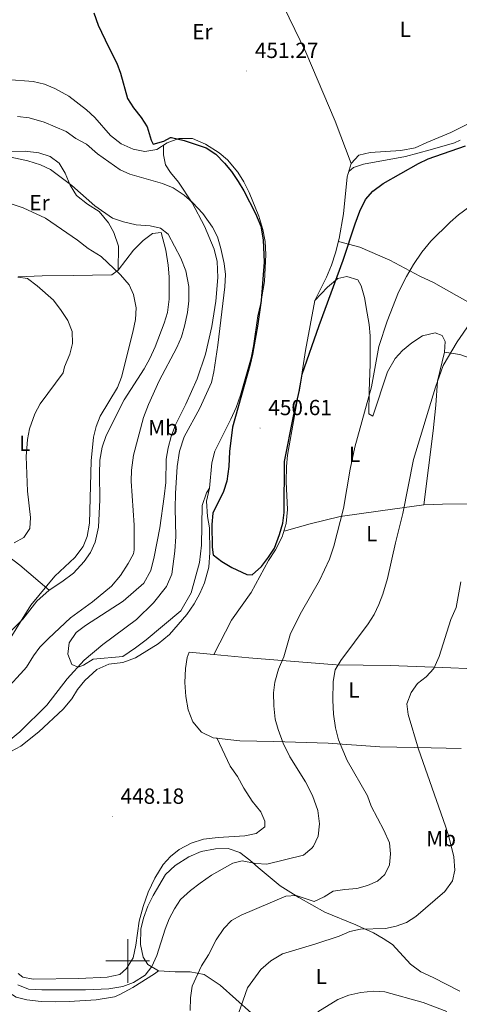
# Model space of a CAD drawing. Units: metres. Extents: x 552189 to 556667, y 4702788 to 4705793.
# Drawn here: x 553950 to 554152, y 4703980 to 4704431 of the extents above; entities that cross this region are included whole.
import ezdxf
from ezdxf.enums import TextEntityAlignment as Align

# ---------------------------------------------------------------- set-up
doc = ezdxf.new("R2010")
doc.units = ezdxf.units.M
doc.header["$MEASUREMENT"] = 0
for name, color, linetype, lineweight in [('Carátula', 7, 'Continuous', 5), ('Level 16', 1, 'Continuous', 13), ('Level 36', 19, 'Continuous', 40), ('Level 37', 92, 'Continuous', 0), ('Level 4', 36, 'Continuous', 30), ('Level 41', 19, 'Continuous', 0), ('Level 5', 36, 'Continuous', 0), ('Level 63', 7, 'Continuous', 0), ('Level 7', 1, 'Continuous', 0)]:
    doc.layers.add(name, color=color, linetype=linetype, lineweight=lineweight)
doc.styles.add('Arial', font='ARIAL.TTF', dxfattribs={"height": 0.2})

# ---------------------------------------------------------------- blocks, each defined once
blk = doc.blocks.new('5PATER')
at = {"layer": 'Carátula', "linetype": 'Continuous', "lineweight": 5}
h = blk.add_hatch(color=250, dxfattribs=at)
edge = h.paths.add_edge_path()
edge.add_ellipse((0, 0), major_axis=(-1.33, -1.34), ratio=0.999422, start_angle=0, end_angle=360)

msp = doc.modelspace()

# ---------------------------------------------------------------- linework, layer by layer
at = {"layer": 'Level 16', "color": 1, "linetype": 'Continuous', "lineweight": 13, "ltscale": 0.5}
for points in [[(553944.57, 4704403.54, 448.2), (553956.69, 4704402.58, 448.52), (553961.85, 4704401.38, 448.68), (553966.65, 4704399.46, 448.92), (553972.97, 4704395.94, 449.24), (553981.17, 4704389.7, 449.32), (553984.93, 4704386.1, 449.32), (553992.13, 4704377.94, 449.28), (553997.04, 4704374.1, 449.24), (554002.48, 4704371.62, 449.24), (554007.84, 4704370.58, 449.32), (554013.32, 4704371.46, 449.48), (554018.04, 4704374.5, 449.6), (554023.41, 4704376.58, 449.72), (554029.61, 4704376.5, 449.76), (554035.68, 4704374.02, 449.92), (554041.92, 4704370.02, 450.24), (554045.76, 4704366.74, 450.4), (554050.52, 4704361.14, 450.48), (554053.2, 4704356.74, 450.48), (554055.6, 4704351.86, 450.44), (554060.08, 4704340.98, 450.4), (554061.88, 4704334.82, 450.36), (554062.96, 4704329.46, 450.36), (554063.32, 4704323.46, 450.36), (554062.64, 4704311.14, 450.36), (554060.88, 4704300.58, 450.28), (554059.64, 4704295.38, 450.2), (554057.64, 4704281.62, 450.2), (554056.56, 4704276.18, 450.12), (554051.68, 4704258.98, 450.04), (554049.68, 4704253.46, 449.88), (554047.28, 4704248.02, 449.72), (554039.92, 4704233.38, 449.52), (554038.56, 4704228.1, 449.28), (554037.48, 4704216.42, 449.2), (554036.16, 4704210.5, 449.12), (554036.51, 4704203.54, 449.04), (554037.43, 4704198.26, 449.08), (554037.59, 4704186.98, 449.12), (554037.11, 4704180.26, 449.12), (554035.23, 4704173.06, 449.04), (554033.11, 4704168.26, 449.04), (554030.43, 4704163.46, 448.96), (554027.15, 4704158.66, 448.92), (554019.07, 4704149.46, 448.88), (554013.95, 4704145.22, 448.8), (554003.59, 4704138.82, 448.44), (553997.79, 4704136.66, 448.4), (553991.35, 4704135.94, 448.32), (553985.83, 4704133.46, 448.04), (553980.27, 4704128.34, 447.68), (553976.91, 4704124.34, 447.52), (553974.35, 4704120.02, 447.44), (553970.35, 4704115.3, 447.28), (553959.31, 4704104.9, 446.96), (553950.99, 4704098.35, 446.88), (553941.87, 4704093.39, 446.88)], [(554039.43, 4704140.34, 448.76), (554047.47, 4704156.02, 449.04), (554056.55, 4704168.66, 449.2), (554064.55, 4704183.3, 449.4), (554067.71, 4704188.26, 449.48), (554070.83, 4704194.18, 449.48), (554072.67, 4704200.26, 449.52), (554073.23, 4704206.66, 449.56), (554072.6, 4704219.38, 449.72), (554072.72, 4704226.34, 449.88), (554073.2, 4704231.62, 449.96), (554079.6, 4704267.54, 450.4), (554081.4, 4704279.46, 450.52), (554085.76, 4704302.42, 450.76), (554091.04, 4704313.06, 450.6), (554093.32, 4704318.5, 450.6), (554095.24, 4704324.18, 450.64), (554096.84, 4704330.74, 450.64), (554098.84, 4704342.02, 450.68), (554100.6, 4704359.06, 451.16), (554102.32, 4704365.06, 451.28), (554105.96, 4704368.9, 451.28), (554111.12, 4704370.1, 451.28), (554125.08, 4704371.06, 451.32), (554131.72, 4704372.26, 451.4), (554137, 4704374.74, 451.6), (554148, 4704379.22, 451.76), (554164.05, 4704387.3, 452.24)], [(554007.03, 4704024.99, 447.4), (554009.31, 4704031.47, 447.64), (554012.39, 4704037.95, 447.8), (554016.23, 4704044.11, 447.88), (554019.63, 4704047.79, 447.96), (554023.59, 4704051.07, 448.12), (554029.07, 4704053.86, 448.2), (554034.75, 4704055.78, 448.2), (554041.39, 4704056.5, 448.32), (554053.67, 4704057.22, 448.52), (554058.79, 4704058.34, 448.56), (554062.75, 4704061.46, 448.68), (554062.87, 4704064.02, 448.72), (554060.91, 4704068.34, 448.72), (554057.07, 4704073.14, 448.8), (554053.19, 4704079.06, 448.88), (554050.23, 4704084.5, 448.88), (554046.87, 4704089.22, 448.8), (554040.83, 4704102.1, 448.52)], [(553949.74, 4703994.19, 446.28), (553951.98, 4703992.59, 446.24), (553956.66, 4703991.71, 446.36), (553977.62, 4703991.95, 446.4), (553990.54, 4703992.59, 446.56), (553996.42, 4703993.79, 446.64), (553999.5, 4703996.51, 446.72), (554002.42, 4704001.47, 446.96), (554003.75, 4704007.23, 447.04), (554005.27, 4704018.19, 447.16), (554007.03, 4704024.99, 447.4)]]:
    msp.add_polyline3d(points, dxfattribs=at)
at = {"layer": 'Level 36', "color": 92, "linetype": 'Continuous', "lineweight": 0}
for points in [[(554044.01, 4704491.3, 451), (554063.77, 4704453.06, 450.96), (554081.61, 4704416.02, 451.24), (554095.09, 4704384.42, 451.36), (554102.32, 4704365.06, 451.28)], [(554016.39, 4704373.43, 449.56), (554016.32, 4704369.06, 448.6), (554017.24, 4704364.42, 447.92), (554019.64, 4704360.98, 447.24), (554023.28, 4704356.5, 446.56), (554029.56, 4704347.14, 445.52), (554035.12, 4704336.42, 444.76), (554039.56, 4704325.86, 444.2), (554040.96, 4704320.26, 444.2), (554041.24, 4704312.98, 444.2), (554040.32, 4704302.02, 444.2), (554038.52, 4704290.42, 444.12), (554035.56, 4704277.86, 444.12), (554031.8, 4704266.58, 444.12), (554026.68, 4704254.9, 444.28), (554021.88, 4704245.46, 444.52), (554019.88, 4704240.18, 444.56), (554018.48, 4704234.9, 444.6), (554017.6, 4704229.78, 444.68), (554017.44, 4704218.98, 444.56), (554016.72, 4704212.66, 444.44), (554014.67, 4704198.34, 443.2), (554012.07, 4704185.06, 442.12), (554010.51, 4704178.82, 441.84), (554007.35, 4704172.98, 441.84), (553997.83, 4704164.74, 441.8), (553980.59, 4704153.62, 442.24), (553976.43, 4704150.34, 442.4), (553973.19, 4704145.62, 442.76), (553972.59, 4704140.5, 443.24), (553974.39, 4704135.78, 443.96), (553977.35, 4704134.5, 444.52), (553979.67, 4704135.46, 444.84), (553984.19, 4704138.1, 445.28), (553997.75, 4704139.46, 446.16), (554003.63, 4704143.38, 446.52), (554008.51, 4704146.98, 446.52), (554024.35, 4704160.26, 446.92), (554029.07, 4704168.5, 447), (554032.87, 4704182.42, 446.96), (554033.87, 4704190.34, 447.08), (554034.12, 4704208.58, 447.96), (554036.04, 4704214.34, 448.28), (554037.48, 4704216.42, 449.2)], [(554152.37, 4704375.83, 450.19), (554149.76, 4704374.58, 450.21), (554138.6, 4704371.38, 450.61), (554127.32, 4704368.34, 450.61), (554108, 4704364.82, 450.77), (554103.52, 4704363.3, 450.93), (554101.29, 4704361.44, 451.21)], [(553910.36, 4704328.26, 433.73), (553915.24, 4704332.5, 434.25), (553918.04, 4704337.38, 434.73), (553920.64, 4704350.42, 436.93), (553922.52, 4704355.86, 438.05), (553925.68, 4704360.9, 439.09), (553929.72, 4704365.54, 439.85), (553935.32, 4704368.58, 440.37), (553940.76, 4704369.7, 440.41), (553946.6, 4704370.58, 440.33), (553952.96, 4704370.74, 440.33), (553959.32, 4704370.02, 440.33), (553964.52, 4704368.34, 440.17), (553968.6, 4704365.22, 439.77), (553971.4, 4704360.66, 438.97), (553973.68, 4704355.22, 438.25), (553976.56, 4704350.42, 438.25), (553981.52, 4704346.5, 438.05), (553986.84, 4704343.14, 437.77), (553991.12, 4704337.94, 437.21), (553993.6, 4704333.54, 436.65), (553995.8, 4704327.22, 436.13), (553995.56, 4704316.34, 434.76)], [(553995.56, 4704316.34, 434.76), (554002.68, 4704325.38, 437.28), (554007.04, 4704329.78, 437.96), (554011.28, 4704333.06, 439.4), (554015.28, 4704333.54, 439.8), (554017.52, 4704325.46, 438.76), (554018.6, 4704318.58, 438.08), (554018.96, 4704313.14, 437.8), (554019.04, 4704303.06, 437.68), (554018.16, 4704296.82, 437.6), (554016.76, 4704292.02, 437.52), (554012.6, 4704281.14, 437.12), (554010.16, 4704275.86, 436.88), (554007.52, 4704271.06, 436.64), (553998.4, 4704256.9, 436.16), (553990.12, 4704240.58, 436.16), (553988.32, 4704235.22, 436.12), (553987.28, 4704229.3, 436.08), (553987.04, 4704223.06, 436), (553987.2, 4704211.06, 435.68), (553986.63, 4704198.58, 435.6), (553985.03, 4704191.7, 435.52), (553982.87, 4704187.06, 435.52), (553980.07, 4704182.9, 435.44), (553975.19, 4704177.54, 435.36), (553969.83, 4704173.54, 435.36), (553963.99, 4704169.7, 435.36)], [(554096.53, 4704329.44, 450.64), (554106.36, 4704326.82, 448.48), (554120.12, 4704320.9, 446.28), (554133.8, 4704313.46, 444.24), (554140.16, 4704310.58, 443.28), (554150.68, 4704304.66, 441.64), (554163.52, 4704297.54, 440.56), (554167.92, 4704295.54, 440.36), (554175.96, 4704292.42, 440.48), (554185.4, 4704288.18, 441.64), (554205.84, 4704279.3, 446.04), (554214.32, 4704276.1, 448.56), (554218.92, 4704276.5, 449.56), (554221.88, 4704278.74, 450.04), (554228.32, 4704287.86, 450.72), (554236.36, 4704292.98, 451.52), (554240.44, 4704297.14, 451.84), (554243.28, 4704301.86, 451.96), (554244.64, 4704308.34, 451.72), (554244, 4704313.54, 451.36), (554242.4, 4704320.02, 451.28)], [(553949.79, 4704313.27, 429.76), (553960.76, 4704313.7, 430.16), (553975.04, 4704313.86, 431.6), (553992.68, 4704314.1, 434), (553995.56, 4704316.34, 434.76)], [(554085.76, 4704302.42, 450.76), (554091.48, 4704308.5, 449.84), (554096.24, 4704312.5, 449.24), (554100.36, 4704313.38, 448.92), (554105.4, 4704311.86, 448.12), (554106.96, 4704309.14, 447.56), (554108.44, 4704303.7, 447.12), (554109.76, 4704296.58, 446.88), (554110.64, 4704291.38, 446.76), (554111.08, 4704286.18, 446.56), (554111.08, 4704273.3, 445.76), (554110.64, 4704260.9, 445.04), (554110.4, 4704250.42, 443.92), (554112.32, 4704249.38, 443.16), (554118.96, 4704269.7, 442.44), (554122.52, 4704275.78, 442.08), (554125.84, 4704279.54, 442), (554130.12, 4704283.06, 441.96), (554135, 4704286.26, 441.96), (554140.92, 4704287.62, 441.48), (554144.04, 4704286.34, 441.08), (554145.4, 4704283.54, 440.48), (554145.12, 4704278.74, 439.96)], [(554135.71, 4704208.82, 438.08), (554139.92, 4704242.74, 438.88), (554141.16, 4704254.5, 439.6), (554141.92, 4704265.38, 439.76), (554145.12, 4704278.74, 439.96)], [(554145.12, 4704278.74, 439.96), (554152.16, 4704277.62, 439.8), (554171.36, 4704270.9, 439.76), (554175.8, 4704269.78, 439.88), (554180.88, 4704267.86, 440.2), (554185.52, 4704265.7, 440.68), (554189.32, 4704262.74, 441.28), (554191.28, 4704259.3, 441.56), (554193.88, 4704248.5, 441.56), (554195.68, 4704243.06, 441.56), (554197.76, 4704234.5, 441.52), (554201, 4704227.3, 441.4), (554203.88, 4704221.86, 441.4), (554209.71, 4704211.94, 441), (554209.91, 4704210.34, 441), (554208.55, 4704208.58, 440.92), (554198.39, 4704208.42, 439.56), (554184.51, 4704209.62, 436.72), (554171.47, 4704210.02, 435.68), (554159.87, 4704209.35, 435.52)], [(554071.63, 4704196.79, 448.44), (554083.59, 4704200.18, 447.4), (554097.31, 4704203.54, 444.72), (554115.75, 4704206.02, 441.84), (554135.71, 4704208.82, 438.08)], [(554135.71, 4704208.82, 438.08), (554144.27, 4704209.14, 437), (554159.87, 4704209.35, 435.52)], [(553920.63, 4704199.94, 427.16), (553931.79, 4704194.58, 428.4), (553940.55, 4704188.74, 429.92), (553950.55, 4704181.14, 431.68), (553963.99, 4704169.7, 435.36)], [(553963.99, 4704169.7, 435.36), (553958.39, 4704164.74, 435.36), (553951.87, 4704156.42, 435.32), (553938.83, 4704143.54, 435.16), (553934.23, 4704139.54, 435.04), (553929.27, 4704135.94, 434.92), (553924.15, 4704132.74, 434.88), (553919.03, 4704130.18, 434.88), (553901.11, 4704123.31, 434.68), (553889.87, 4704121.07, 434.48), (553883.67, 4704119.47, 434.4), (553877.99, 4704117.23, 434.32), (553863.83, 4704109.07, 433.68), (553843.2, 4704101.31, 432.79), (553836.39, 4704098.03, 432.64), (553831.95, 4704094.11, 432.4), (553829.15, 4704089.07, 432.08), (553828.83, 4704083.87, 431.68), (553830.67, 4704073.71, 431.28), (553832.51, 4704068.35, 430.88), (553833.47, 4704066.91, 430.88)], [(554152.71, 4704097.3, 432.12), (554139.11, 4704097.62, 433.72), (554115.55, 4704098.1, 437.2), (554091.79, 4704099.78, 440.92), (554066.87, 4704100.42, 445), (554051.35, 4704100.74, 447.2), (554039.15, 4704102.18, 448.6), (554033.87, 4704104.74, 448.64), (554029.79, 4704109.54, 448.68), (554027.75, 4704114.98, 448.8), (554026.63, 4704121.06, 448.8), (554026.23, 4704127.54, 448.8), (554026.47, 4704133.86, 448.8), (554027.19, 4704138.9, 448.8), (554028.11, 4704141.3, 448.84), (554039.43, 4704140.34, 448.76), (554055.43, 4704138.82, 446.64), (554095.55, 4704135.62, 440), (554120.31, 4704135.22, 437.16), (554148.11, 4704134.18, 433.72), (554162.35, 4704133.62, 432.12)], [(554014.1, 4703995.55, 443.68), (554009.26, 4703998.43, 444.6), (554007.14, 4704001.79, 444.96), (554005.83, 4704007.47, 445.4), (554006.03, 4704014.51, 445.84), (554007.15, 4704019.63, 446), (554009.15, 4704025.15, 446.08), (554011.67, 4704030.03, 446.16), (554017.31, 4704039.63, 446.28), (554021.67, 4704043.63, 446.2), (554028.03, 4704047.71, 446.2), (554033.67, 4704050.18, 446.2), (554040.19, 4704051.38, 446.36), (554046.07, 4704051.54, 446.24), (554051.39, 4704049.62, 445.84), (554055.99, 4704046.1, 444.8), (554059.75, 4704042.82, 443.6), (554069.87, 4704034.42, 441.76), (554078.35, 4704029.06, 439.56), (554090.27, 4704022.26, 437.08), (554104.59, 4704016.58, 435.8), (554106.83, 4704015.54, 436.12), (554112.59, 4704012.9, 435.08), (554117.07, 4704010.26, 434.12), (554121.39, 4704007.54, 433.48), (554129.62, 4703998.58, 432.16), (554134.26, 4703994.98, 432.04), (554139.98, 4703992.42, 431.8), (554152.22, 4703986.1, 430.84)], [(553886.58, 4703974.19, 436.72), (553900.34, 4703982.59, 437.52), (553906.34, 4703987.15, 437.88), (553918.1, 4703997.79, 438.56), (553922.94, 4704000.99, 439.24), (553927.87, 4704002.51, 439.96), (553932.39, 4704002.11, 440.68), (553937.18, 4703999.15, 441.48), (553940.06, 4703994.91, 441.64), (553941.7, 4703990.11, 441.8), (553943.9, 4703986.59, 441.88), (553948.82, 4703983.47, 441.92), (553953.78, 4703982.19, 442.12), (553960.26, 4703981.39, 442.2), (553967.02, 4703981.23, 442.12), (553973.1, 4703981.39, 442.52), (553985.46, 4703982.27, 443), (553993.86, 4703983.63, 443.28), (553996.42, 4703984.59, 443.52), (554002.3, 4703987.87, 443.68), (554012.26, 4703994.11, 443.6), (554014.1, 4703995.55, 443.68)], [(554014.1, 4703995.55, 443.68), (554021.66, 4703995.07, 441.84), (554028.54, 4703995.07, 440.48), (554034.98, 4703993.79, 439.2), (554042.3, 4703988.91, 437.56), (554063.82, 4703969.63, 431.8), (554078.98, 4703958.75, 429.4), (554099.5, 4703943.15, 426.04), (554118.38, 4703930.03, 423.64), (554122.26, 4703928.11, 423.08), (554131.46, 4703923.31, 422.48), (554142.46, 4703916.03, 421.28), (554144.26, 4703912.19, 421.12), (554144.08, 4703909.87, 421.01)]]:
    msp.add_polyline3d(points, dxfattribs=at)
at = {"layer": 'Level 4', "color": 36, "linetype": 'Continuous', "lineweight": 30}
for points in [[(553984.53, 4704434.02, 450.01), (553986.45, 4704428.5, 450.01), (553991.13, 4704418.5, 450.01), (553994.98, 4704411.11, 450.01), (553996.73, 4704406.42, 450.01), (553999.87, 4704394.87, 450.01), (554002.57, 4704390.66, 450.01), (554006.19, 4704386.17, 450.01), (554008.85, 4704381.94, 450.01), (554010.77, 4704375.78, 450.01), (554011.6, 4704374.02, 450.01), (554016.48, 4704375.38, 450.01), (554019.53, 4704377.06, 450.01), (554020.06, 4704377.04, 450.01), (554025.91, 4704375.65, 450.01), (554035.88, 4704372.26, 450.01), (554040.4, 4704369.3, 450.01), (554044.4, 4704365.28, 450.01), (554047.52, 4704361.38, 450.01), (554050.6, 4704356.85, 450.01), (554053.2, 4704352.58, 450.01), (554058.6, 4704342.18, 450.01), (554061.04, 4704336.34, 450.01), (554062.08, 4704330.2, 450.01), (554062.52, 4704319.86, 450.01), (554061.12, 4704302.42, 450.01), (554059.4, 4704290.58, 450.01)], [(554059.4, 4704290.58, 450.01), (554057.16, 4704277.78, 450.01), (554055.92, 4704272.66, 450.01), (554048.04, 4704244.42, 450.01), (554046.68, 4704233.22, 450.01), (554046.39, 4704226.42, 450.01), (554045.42, 4704219.67, 450.01), (554043.92, 4704214.9, 450.01), (554038.95, 4704204.98, 450.01), (554038.55, 4704199.78, 450.01), (554038.67, 4704189.38, 450.01), (554039.15, 4704185.97, 450.01), (554043.11, 4704182.9, 450.01), (554047.71, 4704180.1, 450.01), (554054.51, 4704176.98, 450.01), (554057.07, 4704176.74, 450.01), (554061.22, 4704180.66, 450.01), (554064.52, 4704184.86, 450.01), (554067.23, 4704189.06, 450.01), (554069.51, 4704195.3, 450.01), (554071, 4704200.44, 450.01), (554071.75, 4704205.38, 450.01), (554071.84, 4704228.66, 450.01), (554076, 4704249.38, 450.01), (554078.76, 4704261.38, 450.01), (554079.99, 4704268.62, 450.01), (554087.66, 4704290.93, 450.01), (554098.7, 4704320.81, 450.01), (554104.28, 4704337.48, 450.01), (554106.41, 4704343.23, 450.01), (554109.01, 4704348.69, 450.01), (554112.36, 4704352.42, 450.01), (554117.08, 4704355.94, 450.01), (554133.17, 4704365.15, 450.01), (554137.72, 4704367.22, 450.01), (554154.82, 4704373.18, 450.01)]]:
    msp.add_polyline3d(points, dxfattribs=at)
at = {"layer": 'Level 5', "color": 36, "linetype": 'Continuous', "lineweight": 0}
for points in [[(553949.54, 4704386.59, 445.01), (553954.86, 4704386.03, 445.01), (553961.75, 4704384, 445.01), (553971.73, 4704379.7, 445.01), (553976.25, 4704376.58, 445.01), (553981.08, 4704373.94, 445.01), (553986.16, 4704369.49, 445.01), (553996.46, 4704362.26, 445.01), (554001, 4704360.18, 445.01), (554015.88, 4704355.96, 445.01), (554020.85, 4704353.94, 445.01), (554025.9, 4704350.56, 445.01)], [(553946.36, 4704368.02, 440.01), (553954.24, 4704366.33, 440.01), (553960.08, 4704364.45, 440.01), (553964.64, 4704362.42, 440.01), (553974.41, 4704354.96, 440.01), (553984.85, 4704345.75, 440.01), (553993.04, 4704340.02, 440.01), (553998, 4704338.42, 440.01), (554003.92, 4704336.98, 440.01), (554010.2, 4704336.54, 440.01), (554015.08, 4704335.46, 440.01), (554018.6, 4704332.74, 440.01), (554024.32, 4704321.76, 440.01), (554026.6, 4704316.03, 440.01), (554027.92, 4704308.82, 440.01), (554027.96, 4704302.26, 440.01), (554027.32, 4704296.9, 440.01), (554026.01, 4704290.56, 440.01), (554024.56, 4704285.78, 440.01), (554022.52, 4704280.9, 440.01), (554014.44, 4704265.54, 440.01), (554009.45, 4704254.76, 440.01), (554007.19, 4704248.74, 440.01), (554002.66, 4704231.51, 440.01), (554001.65, 4704224.7, 440.01), (554001.6, 4704219.7, 440.01), (554003.01, 4704199.58, 440.01), (554002.99, 4704188.18, 440.01), (554002.57, 4704186.42, 440.01), (554000.23, 4704181.94, 440.01), (553996.71, 4704176.42, 440.01), (553992.53, 4704171.62, 440.01), (553983.79, 4704164.42, 440.01), (553973.71, 4704157.06, 440.01), (553963.69, 4704147.67, 440.01), (553959.77, 4704143.64, 440.01), (553956.79, 4704139.62, 440.01), (553953.63, 4704134.5, 440.01), (553952.38, 4704133.06, 440.01), (553944.23, 4704124.34, 440.01)], [(553946.16, 4704346.82, 435.01), (553952.04, 4704344.82, 435.01), (553962.28, 4704340.01, 435.01), (553976.96, 4704330.02, 435.01), (553981.8, 4704326.18, 435.01), (553987.79, 4704322.5, 435.01), (553996.64, 4704314.18, 435.01), (554000.62, 4704309.62, 435.01), (554002.68, 4704305.06, 435.01), (554003.8, 4704299.06, 435.01), (554003.48, 4704293.7, 435.01), (554002.4, 4704287.86, 435.01), (553997.07, 4704267.25, 435.01), (553995.28, 4704262.58, 435.01), (553987.31, 4704249.42, 435.01), (553985.48, 4704244.63, 435.01), (553984.28, 4704239.78, 435.01), (553983.2, 4704228.98, 435.01), (553982.47, 4704200.42, 435.01), (553981.39, 4704194.34, 435.01), (553979.51, 4704189.7, 435.01), (553975.71, 4704184.74, 435.01), (553966.54, 4704176.21, 435.01), (553955.67, 4704162.9, 435.01), (553944.15, 4704144.48, 435.01)], [(554025.9, 4704350.56, 445.01), (554029.68, 4704347.3, 445.01), (554034.4, 4704342.26, 445.01), (554038.89, 4704335.99, 445.01), (554041.16, 4704331.54, 445.01), (554042.64, 4704326.26, 445.01), (554044.24, 4704319.31, 445.01), (554044.72, 4704314.34, 445.01), (554044.44, 4704308.58, 445.01), (554041.32, 4704281.94, 445.01), (554039.45, 4704269.78, 445.01), (554038.36, 4704264.9, 445.01), (554032.96, 4704253.14, 445.01), (554025.86, 4704240.01, 445.01), (554023.67, 4704233.35, 445.01), (554022.69, 4704226.45, 445.01), (554021.96, 4704214.02, 445.01), (554021.75, 4704207.26, 445.01), (554022, 4704194.38, 445.01), (554021.65, 4704187.63, 445.01), (554020.23, 4704177.06, 445.01), (554017.71, 4704171.46, 445.01), (554011.76, 4704163.93, 445.01), (554004.03, 4704156.34, 445.01), (553988.65, 4704144.86, 445.01), (553979.96, 4704137.64, 445.01), (553972.19, 4704129.22, 445.01), (553962.91, 4704117.18, 445.01), (553950.59, 4704104.9, 445.01), (553946.35, 4704101.39, 445.01)], [(554118.88, 4704292.98, 445.01), (554124.04, 4704306.18, 445.01), (554127.66, 4704313.39, 445.01), (554130.99, 4704318.93, 445.01), (554134.83, 4704324.49, 445.01), (554138.93, 4704329.54, 445.01), (554147.71, 4704338.3, 445.01), (554151.52, 4704341.54, 445.01), (554159.72, 4704347.54, 445.01)], [(553949.68, 4704313.06, 430.01), (553954.05, 4704312.46, 430.01), (553958.43, 4704309.13, 430.01), (553966.04, 4704302.5, 430.01), (553969.56, 4704297.78, 430.01), (553972.48, 4704293.22, 430.01), (553974.52, 4704288.14, 430.01), (553974.68, 4704282.63, 430.01), (553973.44, 4704277.78, 430.01), (553971.04, 4704271.94, 430.01), (553970.4, 4704269.22, 430.01), (553959.86, 4704255.06, 430.01), (553957.42, 4704250.53, 430.01), (553955.01, 4704243.64, 430.01), (553954.04, 4704238.74, 430.01), (553953.43, 4704231.02, 430.01), (553954.04, 4704215.06, 430.01), (553955.41, 4704203.02, 430.01), (553955.15, 4704198.02, 430.01), (553952.43, 4704193.86, 430.01), (553947.91, 4704191.38, 430.01)], [(553949.7, 4703988.99, 445.01), (553954.46, 4703987.15, 445.01), (553960.66, 4703986.83, 445.01), (553980.58, 4703986.82, 445.01), (553991.26, 4703987.23, 445.01), (553997.72, 4703988.24, 445.01), (554002.71, 4703990.07, 445.01), (554007.96, 4703993.52, 445.01), (554011.02, 4703997.47, 445.01), (554013.26, 4704002.43, 445.01), (554017.17, 4704014.58, 445.01), (554019.03, 4704019.23, 445.01), (554021.47, 4704023.93, 445.01), (554024.23, 4704028.11, 445.01), (554028.71, 4704032.27, 445.01), (554033.15, 4704035.63, 445.01), (554038.32, 4704039.26, 445.01), (554048.15, 4704044.82, 445.01), (554052.39, 4704045.78, 445.01), (554058.77, 4704044.69, 445.01), (554063.75, 4704044.26, 445.01), (554080.48, 4704048.49, 445.01), (554084.43, 4704051.62, 445.01), (554085.19, 4704052.57, 445.01), (554087.31, 4704057.06, 445.01), (554087.83, 4704062.82, 445.01), (554087.03, 4704068.9, 445.01), (554084.64, 4704075.73, 445.01), (554081.38, 4704081.96, 445.01), (554074.26, 4704093.45, 445.01), (554071.29, 4704099.7, 445.01), (554068.87, 4704105.91, 445.01), (554067.59, 4704110.74, 445.01), (554066.95, 4704116.74, 445.01), (554066.83, 4704122.73, 445.01), (554067.35, 4704127.7, 445.01), (554069.15, 4704133.62, 445.01), (554071.46, 4704139.26, 445.01), (554074.63, 4704149.94, 445.01), (554079.65, 4704159.81, 445.01), (554087.86, 4704174.18, 445.01), (554092.39, 4704183.94, 445.01), (554094.51, 4704189.94, 445.01), (554098.91, 4704207.22, 445.01), (554101.97, 4704225.11, 445.01), (554104.12, 4704235.3, 445.01), (554111.68, 4704262.82, 445.01), (554115.12, 4704281.29, 445.01), (554118.88, 4704292.98, 445.01)], [(554028.58, 4703977.31, 440.01), (554028.71, 4703983.15, 440.01), (554029.55, 4703988.53, 440.01), (554033.82, 4703997.79, 440.01), (554036.98, 4704002.75, 440.01), (554040.58, 4704009.62, 440.01), (554043.96, 4704014.93, 440.01), (554047.47, 4704018.51, 440.01), (554051.91, 4704020.91, 440.01), (554072.43, 4704029.62, 440.01), (554077.23, 4704030.02, 440.01), (554085.43, 4704027.18, 440.01), (554089.99, 4704029.38, 440.01), (554094.15, 4704031.94, 440.01), (554099.55, 4704032.74, 440.01), (554105.02, 4704033.13, 440.01), (554109.84, 4704034.51, 440.01), (554114.43, 4704036.5, 440.01), (554117.83, 4704039.54, 440.01), (554120.02, 4704044.01, 440.01), (554120.47, 4704048.98, 440.01), (554119.91, 4704054.02, 440.01), (554117.39, 4704059.94, 440.01), (554111.6, 4704070.85, 440.01), (554109.87, 4704075.54, 440.01), (554100.51, 4704091.7, 440.01), (554096.63, 4704101.22, 440.01), (554095.27, 4704106.74, 440.01), (554094.35, 4704113.06, 440.01), (554093.99, 4704119.38, 440.01), (554094.2, 4704127.95, 440.01), (554095.11, 4704133.28, 440.01), (554097.59, 4704137.62, 440.01), (554110.23, 4704154.33, 440.01), (554112.91, 4704158.65, 440.01), (554115.11, 4704163.14, 440.01), (554116.87, 4704167.86, 440.01), (554119.09, 4704175.08, 440.01), (554122.63, 4704191.46, 440.01), (554125.99, 4704204.9, 440.01), (554130.96, 4704229.53, 440.01), (554140.96, 4704262.73, 440.01), (554144.56, 4704272.66, 440.01), (554150.96, 4704283.39, 440.01), (554156.68, 4704291.86, 440.01)], [(554136.75, 4704130.02, 435.01), (554140.19, 4704133.94, 435.01), (554142.63, 4704139.38, 435.01), (554147.99, 4704156.34, 435.01), (554150.51, 4704161.78, 435.01), (554152.68, 4704173.63, 435.01)], [(554050.94, 4703976.35, 435.01), (554054.8, 4703987.71, 435.01), (554060.94, 4703996.03, 435.01), (554065.5, 4704000.11, 435.01), (554070.93, 4704003.22, 435.01), (554086.22, 4704007.83, 435.01), (554096.91, 4704011.41, 435.01), (554101.81, 4704013.49, 435.01), (554106.71, 4704014.5, 435.01), (554118.13, 4704014.83, 435.01), (554123.03, 4704015.86, 435.01), (554127.71, 4704017.62, 435.01), (554131.99, 4704020.34, 435.01), (554145.28, 4704031.85, 435.01), (554148.85, 4704036.69, 435.01), (554149.95, 4704041.54, 435.01), (554149.38, 4704047.62, 435.01), (554147.27, 4704056.42, 435.01), (554145.55, 4704061.7, 435.01), (554133.2, 4704096.89, 435.01), (554128.55, 4704112.9, 435.01), (554127.83, 4704117.79, 435.01), (554129.89, 4704122.9, 435.01), (554132.75, 4704126.98, 435.01), (554136.75, 4704130.02, 435.01)], [(554087.06, 4703976.76, 430.01), (554096.29, 4703982.32, 430.01), (554101.35, 4703984.41, 430.01), (554106.81, 4703985.63, 430.01), (554112.58, 4703986.14, 430.01), (554117.8, 4703985.91, 430.01), (554135.32, 4703981.03, 430.01), (554146.21, 4703976.81, 430.01)]]:
    msp.add_polyline3d(points, dxfattribs=at)
at = {"layer": 'Level 63', "linetype": 'Continuous', "lineweight": 0}
for points in [[(554000.01, 4703990.01, 0.01), (554000.01, 4704010.01, 0.01)], [(553990.01, 4704000.01, 0.01), (554010.01, 4704000.01, 0.01)]]:
    msp.add_polyline3d(points, dxfattribs=at)

# ---------------------------------------------------------------- block references
at = {"layer": 'Level 7', "color": 19, "linetype": 'Continuous', "lineweight": 0, "xscale": 0.09999983015004542, "yscale": 0.09999983015004542}
for p in [(554054.49, 4704407.46, 451.28), (554060.64, 4704243.94, 450.62), (553992.95, 4704066.03, 448.19)]:
    msp.add_blockref('5PATER', p, dxfattribs=at)

# ---------------------------------------------------------------- texts
at = {"layer": 'Level 37', "color": 92, "linetype": 'Continuous', "lineweight": 0, "style": 'Arial'}
for s, p in [('Er', (554034.18, 4704425.45, 450.79)), ('L', (554127.21, 4704426.57, 452.16)), ('Er', (553959.57, 4704347.13, 436.17)), ('Mb', (554016.2, 4704244.17, 442.77)), ('L', (553952.8, 4704236.97, 429.91)), ('L', (554103.92, 4704232.01, 444.82)), ('L', (554111.8, 4704195.69, 442.03)), ('L', (554103.68, 4704124.09, 438.81)), ('Mb', (554143.59, 4704056.01, 435.87)), ('L', (554088.67, 4703992.89, 432.36))]:
    msp.add_text(s, height=7, dxfattribs=at).set_placement(p, align=Align.MIDDLE_CENTER)
at = {"layer": 'Level 41', "color": 19, "linetype": 'Continuous', "lineweight": 0, "style": 'Arial'}
for s, p in [('451.27', (554058.24, 4704411.21, 451.28)), ('450.61', (554064.39, 4704247.69, 450.62)), ('448.18', (553996.7, 4704069.77, 448.19))]:
    msp.add_text(s, height=7, dxfattribs=at).set_placement(p, align=Align.BOTTOM_LEFT)

doc.saveas('drawing.dxf')
